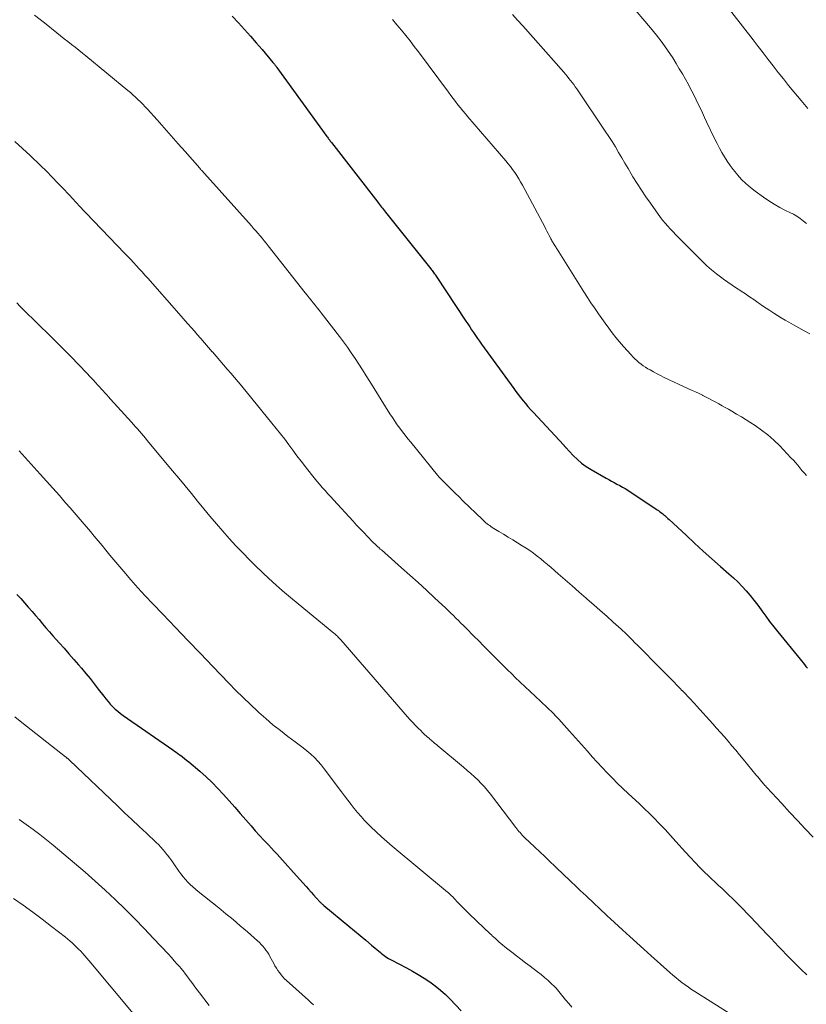
# Model space of a CAD drawing. Units: feet. Extents: x 1980000 to 1985030, y 510000 to 515000.
# Drawn here: x 1981132 to 1981253, y 510345 to 510497 of the extents above; entities that cross this region are included whole.
import ezdxf

# ---------------------------------------------------------------- set-up
doc = ezdxf.new("R2010")
doc.units = ezdxf.units.FT
doc.header["$LTSCALE"] = 100
doc.header["$MEASUREMENT"] = 0
doc.layers.add('CONTOUR INDEX', color=32, linetype='Continuous', lineweight=25)
doc.layers.add('CONTOUR INTERMEDIATE', color=40, linetype='Continuous', lineweight=15)

msp = doc.modelspace()

# ---------------------------------------------------------------- linework, layer by layer
at = {"layer": 'CONTOUR INDEX', "flags": 128}
for points, elevation in [([(1981164.54, 510497.15), (1981165.5, 510496.11), (1981166.42, 510495.1), (1981167.34, 510494.08), (1981168.24, 510493.05), (1981169.13, 510492.01), (1981170.8, 510490.02), (1981170.85, 510489.97), (1981170.89, 510489.92), (1981170.94, 510489.86), (1981170.99, 510489.81), (1981171.03, 510489.76), (1981171.08, 510489.7), (1981171.12, 510489.65), (1981171.17, 510489.59), (1981171.2, 510489.56), (1981171.25, 510489.49), (1981171.31, 510489.41), (1981171.37, 510489.34), (1981171.42, 510489.26), (1981179.08, 510478.67), (1981179.17, 510478.55), (1981179.26, 510478.43), (1981179.34, 510478.32), (1981179.43, 510478.2), (1981179.52, 510478.08), (1981179.6, 510477.96), (1981179.69, 510477.85), (1981179.78, 510477.73), (1981186.89, 510468.59), (1981187.04, 510468.39), (1981187.19, 510468.2), (1981187.34, 510468), (1981187.5, 510467.81), (1981187.65, 510467.62), (1981187.8, 510467.42), (1981187.95, 510467.23), (1981188.11, 510467.04), (1981195.06, 510458.31), (1981195.17, 510458.18), (1981195.28, 510458.04), (1981195.38, 510457.9), (1981195.49, 510457.76), (1981195.59, 510457.62), (1981195.7, 510457.48), (1981195.79, 510457.34), (1981195.89, 510457.19), (1981200.44, 510450.29), (1981200.74, 510449.84), (1981201.03, 510449.4), (1981201.33, 510448.95), (1981201.62, 510448.51), (1981201.92, 510448.07), (1981202.22, 510447.63), (1981202.53, 510447.19), (1981202.84, 510446.76), (1981207.79, 510439.93), (1981208.14, 510439.45), (1981208.5, 510438.98), (1981208.86, 510438.52), (1981209.23, 510438.05), (1981209.6, 510437.6), (1981209.98, 510437.15), (1981210.37, 510436.71), (1981210.77, 510436.27), (1981215.49, 510431.2), (1981215.53, 510431.16), (1981215.57, 510431.11), (1981215.61, 510431.07), (1981215.65, 510431.02), (1981215.69, 510430.98), (1981215.73, 510430.93), (1981215.77, 510430.88), (1981215.81, 510430.84), (1981216.94, 510429.64), (1981217.57, 510429.03), (1981218.23, 510428.46), (1981218.94, 510427.94), (1981219.68, 510427.47), (1981221.98, 510426.16), (1981222.4, 510425.92), (1981222.82, 510425.69), (1981223.24, 510425.47), (1981223.66, 510425.24), (1981224.08, 510425.02), (1981224.5, 510424.78), (1981224.91, 510424.54), (1981225.31, 510424.28), (1981229.69, 510421.39), (1981229.86, 510421.28), (1981230.03, 510421.16), (1981230.2, 510421.04), (1981230.37, 510420.91), (1981230.54, 510420.78), (1981230.7, 510420.65), (1981230.86, 510420.52), (1981231.02, 510420.38), (1981231.18, 510420.23), (1981231.34, 510420.09), (1981231.5, 510419.94), (1981231.66, 510419.8), (1981234.27, 510417.36), (1981235.58, 510416.15), (1981236.91, 510414.94), (1981238.24, 510413.75), (1981239.58, 510412.57), (1981240.87, 510411.45), (1981241.56, 510410.83), (1981242.24, 510410.18), (1981242.89, 510409.51), (1981243.52, 510408.82), (1981244.13, 510408.11), (1981244.71, 510407.39), (1981245.28, 510406.64), (1981245.83, 510405.89), (1981245.92, 510405.75), (1981246.51, 510404.92), (1981247.12, 510404.1), (1981247.74, 510403.3), (1981248.38, 510402.5), (1981251.79, 510398.33), (1981252.02, 510398.05), (1981252.25, 510397.77), (1981252.47, 510397.49), (1981252.7, 510397.2), (1981252.92, 510396.92)], 820), ([(1981131.45, 510408.28), (1981132.04, 510407.63), (1981132.61, 510406.98), (1981133.19, 510406.33), (1981133.26, 510406.24), (1981133.79, 510405.63), (1981134.33, 510405.01), (1981134.86, 510404.39), (1981135.38, 510403.77), (1981135.91, 510403.15), (1981136.45, 510402.53), (1981136.99, 510401.92), (1981137.53, 510401.31), (1981137.95, 510400.84), (1981138.71, 510399.99), (1981139.46, 510399.14), (1981140.2, 510398.29), (1981140.94, 510397.43), (1981141.39, 510396.91), (1981142.05, 510396.13), (1981142.69, 510395.34), (1981143.33, 510394.54), (1981143.95, 510393.73), (1981144.79, 510392.61), (1981145.12, 510392.2), (1981145.46, 510391.79), (1981145.81, 510391.4), (1981146.17, 510391.02), (1981146.56, 510390.65), (1981146.95, 510390.3), (1981147.36, 510389.98), (1981147.79, 510389.66), (1981155.42, 510384.37), (1981155.68, 510384.18), (1981155.94, 510384), (1981156.2, 510383.82), (1981156.46, 510383.63), (1981156.59, 510383.54), (1981156.91, 510383.3), (1981157.23, 510383.06), (1981157.54, 510382.81), (1981157.85, 510382.56), (1981159.56, 510381.09), (1981160.52, 510380.24), (1981161.45, 510379.36), (1981162.35, 510378.44), (1981163.22, 510377.49), (1981164.08, 510376.53), (1981164.93, 510375.56), (1981165.78, 510374.59), (1981166.62, 510373.62), (1981167.43, 510372.69), (1981168.09, 510371.95), (1981168.74, 510371.22), (1981169.41, 510370.5), (1981170.09, 510369.79), (1981170.58, 510369.27), (1981171.01, 510368.82), (1981171.44, 510368.36), (1981171.86, 510367.89), (1981172.28, 510367.42), (1981172.7, 510366.95), (1981173.11, 510366.48), (1981173.53, 510366.01), (1981173.95, 510365.54), (1981175.88, 510363.38), (1981176.27, 510362.94), (1981176.66, 510362.51), (1981177.05, 510362.08), (1981177.45, 510361.65), (1981178.12, 510360.93), (1981178.18, 510360.87), (1981178.24, 510360.8), (1981178.31, 510360.74), (1981178.37, 510360.68), (1981178.44, 510360.62), (1981178.5, 510360.56), (1981178.57, 510360.5), (1981178.64, 510360.44), (1981182.44, 510357.3), (1981183.32, 510356.57), (1981184.2, 510355.84), (1981185.07, 510355.1), (1981185.95, 510354.36), (1981187.31, 510353.21), (1981187.5, 510353.05), (1981187.7, 510352.9), (1981187.9, 510352.75), (1981188.11, 510352.6), (1981188.32, 510352.47), (1981188.53, 510352.33), (1981188.75, 510352.21), (1981188.97, 510352.09), (1981191.33, 510350.85), (1981192.24, 510350.35), (1981193.13, 510349.83), (1981194.01, 510349.28), (1981194.88, 510348.71), (1981195.72, 510348.1), (1981196.52, 510347.45), (1981197.29, 510346.76), (1981198.03, 510346.03), (1981199.71, 510344.27)], 840)]:
    msp.add_lwpolyline(points, dxfattribs=dict(at, elevation=elevation))
at = {"layer": 'CONTOUR INTERMEDIATE', "flags": 128}
for points, elevation in [([(1981225.59, 510499.17), (1981228.83, 510495.37), (1981229.74, 510494.26), (1981230.61, 510493.12), (1981231.43, 510491.94), (1981232.22, 510490.73), (1981232.74, 510489.89), (1981233.24, 510489.08), (1981233.72, 510488.27), (1981234.18, 510487.46), (1981234.64, 510486.64), (1981234.83, 510486.29), (1981235.18, 510485.63), (1981235.52, 510484.97), (1981235.85, 510484.3), (1981236.16, 510483.63), (1981236.47, 510482.95), (1981236.78, 510482.28), (1981237.1, 510481.6), (1981237.42, 510480.93), (1981238.68, 510478.26), (1981239.03, 510477.56), (1981239.39, 510476.87), (1981239.78, 510476.18), (1981240.18, 510475.51), (1981240.6, 510474.85), (1981241.05, 510474.2), (1981241.52, 510473.58), (1981242.02, 510472.97), (1981242.2, 510472.76), (1981242.82, 510472.07), (1981243.47, 510471.42), (1981244.17, 510470.82), (1981244.9, 510470.26), (1981246.17, 510469.34), (1981246.99, 510468.78), (1981247.83, 510468.25), (1981248.69, 510467.77), (1981249.57, 510467.31), (1981250.24, 510466.99), (1981250.79, 510466.7), (1981251.32, 510466.39), (1981251.83, 510466.04), (1981252.32, 510465.67), (1981252.8, 510465.27)], 808), ([(1981239.68, 510499.85), (1981244.59, 510493.52), (1981245.36, 510492.52), (1981246.14, 510491.51), (1981246.91, 510490.51), (1981247.68, 510489.5), (1981248.45, 510488.5), (1981249.24, 510487.5), (1981250.03, 510486.51), (1981250.84, 510485.53), (1981251.94, 510484.2), (1981252.98, 510482.94)], 804), ([(1981134.18, 510497.32), (1981135.69, 510496.11), (1981137.59, 510494.58), (1981138.15, 510494.14), (1981138.71, 510493.69), (1981139.28, 510493.26), (1981139.84, 510492.82), (1981140.4, 510492.38), (1981140.96, 510491.93), (1981141.52, 510491.49), (1981142.07, 510491.04), (1981148.49, 510485.75), (1981148.9, 510485.41), (1981149.29, 510485.07), (1981149.68, 510484.71), (1981150.06, 510484.35), (1981150.44, 510483.98), (1981150.81, 510483.61), (1981151.17, 510483.23), (1981151.52, 510482.84), (1981152.99, 510481.2), (1981154.08, 510479.99), (1981155.16, 510478.77), (1981156.24, 510477.55), (1981157.31, 510476.33), (1981159.56, 510473.77), (1981159.65, 510473.66), (1981159.74, 510473.56), (1981159.83, 510473.46), (1981159.92, 510473.36), (1981160.01, 510473.26), (1981160.11, 510473.15), (1981160.2, 510473.05), (1981160.29, 510472.95), (1981167.5, 510464.91), (1981167.83, 510464.54), (1981168.16, 510464.16), (1981168.48, 510463.78), (1981168.81, 510463.4), (1981169.12, 510463.02), (1981169.44, 510462.63), (1981169.76, 510462.24), (1981170.07, 510461.85), (1981175.76, 510454.63), (1981176.07, 510454.25), (1981176.37, 510453.87), (1981176.68, 510453.48), (1981176.99, 510453.1), (1981177.3, 510452.72), (1981177.6, 510452.33), (1981177.9, 510451.95), (1981178.21, 510451.56), (1981181, 510447.93), (1981181.63, 510447.1), (1981182.24, 510446.26), (1981182.83, 510445.4), (1981183.41, 510444.53), (1981183.98, 510443.65), (1981184.55, 510442.77), (1981185.11, 510441.89), (1981185.66, 510441.01), (1981188.78, 510436.03), (1981189.15, 510435.47), (1981189.52, 510434.91), (1981189.91, 510434.35), (1981190.31, 510433.81), (1981190.71, 510433.27), (1981191.12, 510432.74), (1981191.54, 510432.21), (1981191.96, 510431.68), (1981196.09, 510426.6), (1981196.14, 510426.54), (1981196.19, 510426.48), (1981196.24, 510426.42), (1981196.3, 510426.36), (1981196.35, 510426.3), (1981196.4, 510426.24), (1981196.45, 510426.18), (1981196.51, 510426.13), (1981197.59, 510425.04), (1981198.19, 510424.45), (1981198.79, 510423.85), (1981199.39, 510423.26), (1981199.99, 510422.67), (1981202.98, 510419.78), (1981203.16, 510419.62), (1981203.34, 510419.45), (1981203.52, 510419.29), (1981203.71, 510419.14), (1981203.9, 510418.99), (1981204.1, 510418.84), (1981204.3, 510418.7), (1981204.5, 510418.57), (1981205.52, 510417.95), (1981206.23, 510417.51), (1981206.95, 510417.08), (1981207.66, 510416.64), (1981208.38, 510416.2), (1981209.1, 510415.76), (1981209.69, 510415.38), (1981210.27, 510415), (1981210.83, 510414.59), (1981211.39, 510414.17), (1981211.94, 510413.74), (1981212.48, 510413.3), (1981213.01, 510412.85), (1981213.54, 510412.39), (1981214.62, 510411.43), (1981215.69, 510410.5), (1981216.76, 510409.57), (1981217.83, 510408.64), (1981218.91, 510407.71), (1981219.08, 510407.56), (1981220.09, 510406.69), (1981221.1, 510405.8), (1981222.1, 510404.91), (1981223.09, 510404.01), (1981223.5, 510403.65), (1981224.28, 510402.92), (1981225.06, 510402.19), (1981225.82, 510401.45), (1981226.58, 510400.7), (1981226.64, 510400.64), (1981227.42, 510399.86), (1981228.2, 510399.07), (1981228.98, 510398.29), (1981229.75, 510397.5), (1981232.48, 510394.72), (1981232.77, 510394.42), (1981233.07, 510394.12), (1981233.36, 510393.82), (1981233.65, 510393.52), (1981233.68, 510393.49), (1981233.96, 510393.21), (1981234.24, 510392.92), (1981234.52, 510392.63), (1981234.79, 510392.34), (1981235.06, 510392.05), (1981235.34, 510391.75), (1981235.61, 510391.46), (1981235.87, 510391.16), (1981238.37, 510388.4), (1981238.97, 510387.73), (1981239.57, 510387.06), (1981240.16, 510386.38), (1981240.74, 510385.69), (1981241.32, 510385.01), (1981241.9, 510384.32), (1981242.48, 510383.62), (1981243.06, 510382.93), (1981245.07, 510380.49), (1981245.28, 510380.24), (1981245.49, 510379.98), (1981245.7, 510379.73), (1981245.92, 510379.47), (1981246.24, 510379.1), (1981246.29, 510379.03), (1981246.35, 510378.97), (1981246.4, 510378.9), (1981246.46, 510378.84), (1981246.52, 510378.78), (1981246.57, 510378.71), (1981246.63, 510378.65), (1981246.69, 510378.59), (1981248.97, 510376.11), (1981250.18, 510374.81), (1981251.38, 510373.52), (1981252.6, 510372.23), (1981253.82, 510370.95)], 824), ([(1981207.61, 510497.41), (1981208.39, 510496.55), (1981209.17, 510495.68), (1981215.5, 510488.54), (1981215.76, 510488.23), (1981216.02, 510487.92), (1981216.28, 510487.6), (1981216.53, 510487.28), (1981216.77, 510486.96), (1981217.01, 510486.63), (1981217.24, 510486.3), (1981217.47, 510485.97), (1981221.86, 510479.48), (1981222.39, 510478.68), (1981222.91, 510477.87), (1981223.41, 510477.05), (1981223.91, 510476.22), (1981224.39, 510475.39), (1981224.88, 510474.56), (1981225.37, 510473.73), (1981225.86, 510472.9), (1981226.12, 510472.47), (1981226.75, 510471.43), (1981227.41, 510470.41), (1981228.09, 510469.4), (1981228.79, 510468.41), (1981230.37, 510466.23), (1981230.72, 510465.77), (1981231.08, 510465.32), (1981231.46, 510464.88), (1981231.85, 510464.45), (1981232.04, 510464.25), (1981232.34, 510463.93), (1981232.64, 510463.61), (1981232.95, 510463.29), (1981233.25, 510462.98), (1981233.56, 510462.66), (1981233.87, 510462.35), (1981234.17, 510462.04), (1981234.48, 510461.73), (1981236.74, 510459.48), (1981237.46, 510458.8), (1981238.2, 510458.15), (1981238.96, 510457.53), (1981239.75, 510456.94), (1981240.05, 510456.73), (1981240.71, 510456.27), (1981241.37, 510455.81), (1981242.04, 510455.36), (1981242.71, 510454.92), (1981242.75, 510454.89), (1981243.4, 510454.46), (1981244.04, 510454.02), (1981244.68, 510453.59), (1981245.32, 510453.14), (1981245.47, 510453.04), (1981246.03, 510452.65), (1981246.59, 510452.26), (1981247.16, 510451.89), (1981247.74, 510451.51), (1981248.31, 510451.15), (1981248.9, 510450.79), (1981249.48, 510450.44), (1981250.08, 510450.1), (1981250.78, 510449.7), (1981251.61, 510449.23), (1981252.44, 510448.77), (1981253.28, 510448.31)], 812), ([(1981189.15, 510496.67), (1981189.84, 510495.85), (1981190.53, 510495.03), (1981190.54, 510495.01), (1981191.21, 510494.19), (1981191.88, 510493.35), (1981192.52, 510492.51), (1981193.16, 510491.66), (1981197.76, 510485.45), (1981198.12, 510484.97), (1981198.48, 510484.49), (1981198.85, 510484.02), (1981199.23, 510483.55), (1981199.61, 510483.08), (1981199.99, 510482.61), (1981200.37, 510482.15), (1981200.76, 510481.7), (1981206.58, 510474.91), (1981206.94, 510474.47), (1981207.29, 510474.03), (1981207.62, 510473.58), (1981207.95, 510473.12), (1981208.26, 510472.65), (1981208.56, 510472.17), (1981208.84, 510471.69), (1981209.12, 510471.19), (1981212.55, 510464.76), (1981212.72, 510464.43), (1981212.9, 510464.1), (1981213.07, 510463.77), (1981213.24, 510463.44), (1981213.43, 510463.08), (1981213.51, 510462.93), (1981213.59, 510462.78), (1981213.67, 510462.63), (1981213.76, 510462.49), (1981213.84, 510462.34), (1981213.93, 510462.2), (1981214.02, 510462.06), (1981214.11, 510461.91), (1981214.21, 510461.76), (1981214.3, 510461.61), (1981214.39, 510461.47), (1981214.48, 510461.32), (1981218.04, 510455.59), (1981218.57, 510454.76), (1981219.11, 510453.93), (1981219.65, 510453.11), (1981220.21, 510452.3), (1981220.3, 510452.17), (1981220.82, 510451.42), (1981221.34, 510450.68), (1981221.86, 510449.95), (1981222.39, 510449.21), (1981222.93, 510448.49), (1981223.49, 510447.78), (1981224.07, 510447.09), (1981224.66, 510446.4), (1981225.82, 510445.1), (1981226.11, 510444.79), (1981226.41, 510444.49), (1981226.72, 510444.21), (1981227.04, 510443.93), (1981227.37, 510443.68), (1981227.71, 510443.43), (1981228.06, 510443.19), (1981228.42, 510442.97), (1981228.75, 510442.78), (1981229.28, 510442.48), (1981229.82, 510442.19), (1981230.37, 510441.91), (1981230.92, 510441.64), (1981234.66, 510439.89), (1981235.2, 510439.64), (1981235.73, 510439.39), (1981236.27, 510439.13), (1981236.8, 510438.88), (1981236.86, 510438.85), (1981237.36, 510438.6), (1981237.86, 510438.34), (1981238.35, 510438.08), (1981238.84, 510437.82), (1981239.33, 510437.55), (1981239.81, 510437.28), (1981240.3, 510437), (1981240.79, 510436.73), (1981241.3, 510436.43), (1981242.05, 510436), (1981242.78, 510435.57), (1981243.51, 510435.12), (1981244.23, 510434.66), (1981244.87, 510434.25), (1981245.89, 510433.54), (1981246.86, 510432.8), (1981247.78, 510431.98), (1981248.66, 510431.12), (1981250.4, 510429.29), (1981250.76, 510428.91), (1981251.1, 510428.53), (1981251.43, 510428.14), (1981251.76, 510427.74), (1981252.08, 510427.34), (1981252.42, 510426.95), (1981252.76, 510426.57)], 816), ([(1981131.13, 510477.91), (1981132.32, 510476.84), (1981133.5, 510475.74), (1981135.1, 510474.19), (1981135.99, 510473.31), (1981136.88, 510472.42), (1981137.75, 510471.51), (1981138.61, 510470.6), (1981140.14, 510468.96), (1981140.23, 510468.86), (1981140.33, 510468.76), (1981140.42, 510468.67), (1981140.51, 510468.57), (1981140.61, 510468.47), (1981140.7, 510468.37), (1981140.8, 510468.27), (1981140.89, 510468.18), (1981148.05, 510460.68), (1981148.5, 510460.21), (1981148.94, 510459.74), (1981149.38, 510459.27), (1981149.82, 510458.79), (1981150.26, 510458.32), (1981150.69, 510457.84), (1981151.12, 510457.36), (1981151.56, 510456.87), (1981156.36, 510451.44), (1981157.02, 510450.69), (1981157.68, 510449.94), (1981158.33, 510449.19), (1981158.99, 510448.43), (1981159.12, 510448.28), (1981159.7, 510447.6), (1981160.29, 510446.93), (1981160.87, 510446.25), (1981161.46, 510445.57), (1981161.49, 510445.54), (1981162.06, 510444.88), (1981162.63, 510444.22), (1981163.2, 510443.57), (1981163.77, 510442.91), (1981164.34, 510442.26), (1981164.9, 510441.6), (1981165.46, 510440.93), (1981166.02, 510440.26), (1981170.64, 510434.62), (1981171.31, 510433.79), (1981171.96, 510432.96), (1981172.6, 510432.12), (1981173.23, 510431.27), (1981173.85, 510430.42), (1981174.48, 510429.58), (1981175.13, 510428.74), (1981175.78, 510427.9), (1981176.73, 510426.69), (1981177.13, 510426.19), (1981177.54, 510425.69), (1981177.96, 510425.2), (1981178.38, 510424.71), (1981178.81, 510424.23), (1981179.24, 510423.75), (1981179.67, 510423.28), (1981180.1, 510422.8), (1981183.12, 510419.53), (1981183.66, 510418.94), (1981184.21, 510418.36), (1981184.76, 510417.77), (1981185.32, 510417.19), (1981186.11, 510416.37), (1981186.27, 510416.21), (1981186.44, 510416.04), (1981186.6, 510415.88), (1981186.77, 510415.72), (1981186.94, 510415.57), (1981187.11, 510415.41), (1981187.28, 510415.25), (1981187.46, 510415.1), (1981190.57, 510412.37), (1981191.85, 510411.23), (1981193.12, 510410.09), (1981194.39, 510408.93), (1981195.64, 510407.76), (1981197.34, 510406.15), (1981197.74, 510405.78), (1981198.13, 510405.4), (1981198.52, 510405.01), (1981198.91, 510404.63), (1981199.3, 510404.24), (1981199.69, 510403.85), (1981200.08, 510403.47), (1981200.47, 510403.08), (1981201.68, 510401.86), (1981202.41, 510401.13), (1981203.14, 510400.39), (1981203.87, 510399.66), (1981204.6, 510398.93), (1981205.33, 510398.19), (1981206.07, 510397.46), (1981206.8, 510396.74), (1981207.54, 510396.01), (1981208.04, 510395.51), (1981208.79, 510394.78), (1981209.55, 510394.06), (1981210.31, 510393.34), (1981211.07, 510392.63), (1981211.95, 510391.83), (1981212.28, 510391.52), (1981212.61, 510391.22), (1981212.93, 510390.91), (1981213.26, 510390.59), (1981213.58, 510390.28), (1981213.89, 510389.96), (1981214.2, 510389.63), (1981214.51, 510389.3), (1981214.72, 510389.07), (1981215.14, 510388.62), (1981215.54, 510388.17), (1981215.95, 510387.72), (1981216.36, 510387.27), (1981219.12, 510384.17), (1981219.87, 510383.33), (1981220.63, 510382.49), (1981221.4, 510381.67), (1981222.17, 510380.85), (1981222.96, 510380.03), (1981223.76, 510379.23), (1981224.57, 510378.45), (1981225.38, 510377.67), (1981226.57, 510376.57), (1981227.05, 510376.11), (1981227.53, 510375.66), (1981228.01, 510375.19), (1981228.48, 510374.73), (1981229.31, 510373.91), (1981230.18, 510373.02), (1981231.05, 510372.12), (1981231.9, 510371.21), (1981232.73, 510370.29), (1981234.19, 510368.66), (1981234.92, 510367.86), (1981235.66, 510367.07), (1981236.41, 510366.3), (1981237.18, 510365.54), (1981237.68, 510365.04), (1981238.21, 510364.54), (1981238.73, 510364.03), (1981239.27, 510363.54), (1981239.8, 510363.05), (1981240.34, 510362.55), (1981240.87, 510362.05), (1981241.4, 510361.55), (1981241.91, 510361.04), (1981241.99, 510360.96), (1981242.54, 510360.4), (1981243.09, 510359.84), (1981243.63, 510359.28), (1981244.18, 510358.72), (1981246.75, 510356.01), (1981247.33, 510355.4), (1981247.91, 510354.78), (1981248.5, 510354.17), (1981249.08, 510353.55), (1981249.66, 510352.94), (1981250.25, 510352.33), (1981250.85, 510351.73), (1981251.45, 510351.13), (1981251.96, 510350.63), (1981252.83, 510349.79)], 828), ([(1981131.47, 510453.07), (1981131.97, 510452.53), (1981132.49, 510452.01), (1981136.67, 510447.9), (1981137.73, 510446.85), (1981138.78, 510445.8), (1981139.82, 510444.73), (1981140.86, 510443.66), (1981142.3, 510442.16), (1981142.61, 510441.83), (1981142.92, 510441.51), (1981143.23, 510441.18), (1981143.53, 510440.85), (1981143.57, 510440.8), (1981143.86, 510440.49), (1981144.14, 510440.18), (1981144.42, 510439.87), (1981144.71, 510439.56), (1981144.99, 510439.25), (1981145.27, 510438.93), (1981145.55, 510438.62), (1981145.83, 510438.31), (1981149.04, 510434.74), (1981149.35, 510434.39), (1981149.66, 510434.05), (1981149.97, 510433.7), (1981150.28, 510433.35), (1981150.59, 510433.01), (1981150.89, 510432.66), (1981151.19, 510432.3), (1981151.49, 510431.95), (1981155.38, 510427.28), (1981156.35, 510426.12), (1981157.31, 510424.96), (1981158.26, 510423.79), (1981159.21, 510422.61), (1981160.16, 510421.44), (1981161.12, 510420.28), (1981162.1, 510419.13), (1981163.08, 510417.98), (1981164.09, 510416.85), (1981165.11, 510415.74), (1981166.16, 510414.65), (1981167.22, 510413.57), (1981167.9, 510412.89), (1981169.33, 510411.51), (1981170.78, 510410.15), (1981172.28, 510408.84), (1981173.8, 510407.55), (1981180.14, 510402.34), (1981180.29, 510402.21), (1981180.43, 510402.09), (1981180.57, 510401.97), (1981180.7, 510401.84), (1981180.84, 510401.71), (1981180.97, 510401.57), (1981181.1, 510401.44), (1981181.22, 510401.3), (1981191.48, 510389.44), (1981191.87, 510389), (1981192.27, 510388.57), (1981192.68, 510388.14), (1981193.1, 510387.72), (1981193.55, 510387.28), (1981193.75, 510387.09), (1981193.95, 510386.9), (1981194.15, 510386.71), (1981194.36, 510386.53), (1981194.57, 510386.35), (1981194.78, 510386.16), (1981194.98, 510385.98), (1981195.19, 510385.8), (1981195.23, 510385.77), (1981195.46, 510385.57), (1981195.69, 510385.37), (1981195.92, 510385.18), (1981196.15, 510384.98), (1981200.1, 510381.7), (1981200.66, 510381.22), (1981201.21, 510380.74), (1981201.76, 510380.25), (1981202.29, 510379.75), (1981202.81, 510379.23), (1981203.31, 510378.7), (1981203.79, 510378.14), (1981204.24, 510377.57), (1981208.13, 510372.44), (1981208.28, 510372.24), (1981208.44, 510372.04), (1981208.6, 510371.84), (1981208.76, 510371.65), (1981208.92, 510371.46), (1981209.09, 510371.27), (1981209.27, 510371.09), (1981209.45, 510370.91), (1981211.05, 510369.41), (1981211.81, 510368.68), (1981212.58, 510367.96), (1981213.34, 510367.23), (1981214.1, 510366.49), (1981214.61, 510366.01), (1981215.12, 510365.52), (1981215.63, 510365.03), (1981216.14, 510364.55), (1981216.65, 510364.06), (1981217.22, 510363.52), (1981217.45, 510363.31), (1981217.67, 510363.1), (1981217.9, 510362.88), (1981218.13, 510362.67), (1981218.35, 510362.46), (1981218.58, 510362.25), (1981218.81, 510362.04), (1981219.03, 510361.82), (1981222.07, 510358.95), (1981222.21, 510358.81), (1981222.35, 510358.68), (1981222.5, 510358.55), (1981222.64, 510358.42), (1981224.53, 510356.69), (1981225.62, 510355.69), (1981226.71, 510354.7), (1981227.8, 510353.72), (1981228.9, 510352.73), (1981231.79, 510350.16), (1981232.24, 510349.76), (1981232.71, 510349.37), (1981233.18, 510348.99), (1981233.65, 510348.62), (1981234.14, 510348.26), (1981234.63, 510347.9), (1981235.13, 510347.56), (1981235.64, 510347.23), (1981240.89, 510343.89)], 832), ([(1981131.82, 510430.34), (1981135.04, 510426.77), (1981136.02, 510425.68), (1981137, 510424.58), (1981137.98, 510423.47), (1981138.94, 510422.37), (1981139.62, 510421.59), (1981140.25, 510420.87), (1981140.87, 510420.15), (1981141.5, 510419.42), (1981142.12, 510418.7), (1981142.13, 510418.68), (1981142.74, 510417.96), (1981143.35, 510417.24), (1981143.95, 510416.51), (1981144.54, 510415.78), (1981145.14, 510415.05), (1981145.73, 510414.32), (1981146.34, 510413.6), (1981146.94, 510412.88), (1981147.87, 510411.78), (1981148.96, 510410.52), (1981150.06, 510409.27), (1981151.18, 510408.05), (1981152.32, 510406.84), (1981153.87, 510405.22), (1981155.8, 510403.21), (1981157.72, 510401.2), (1981159.65, 510399.19), (1981161.58, 510397.18), (1981164.02, 510394.63), (1981165.11, 510393.52), (1981166.21, 510392.42), (1981167.33, 510391.34), (1981168.46, 510390.28), (1981168.61, 510390.14), (1981169.7, 510389.18), (1981170.8, 510388.23), (1981171.94, 510387.33), (1981173.1, 510386.45), (1981174.21, 510385.63), (1981174.82, 510385.17), (1981175.43, 510384.7), (1981176.02, 510384.21), (1981176.6, 510383.71), (1981177.16, 510383.18), (1981177.7, 510382.64), (1981178.2, 510382.06), (1981178.68, 510381.46), (1981181.32, 510377.93), (1981181.81, 510377.29), (1981182.3, 510376.64), (1981182.8, 510376), (1981183.3, 510375.36), (1981183.81, 510374.73), (1981184.33, 510374.12), (1981184.88, 510373.52), (1981185.45, 510372.94), (1981185.86, 510372.53), (1981186.66, 510371.76), (1981187.46, 510371.01), (1981188.29, 510370.27), (1981189.13, 510369.56), (1981197.62, 510362.52), (1981197.71, 510362.44), (1981197.81, 510362.36), (1981197.91, 510362.27), (1981198, 510362.18), (1981198.1, 510362.09), (1981198.19, 510362), (1981198.28, 510361.91), (1981198.37, 510361.82), (1981199.1, 510361.04), (1981199.55, 510360.57), (1981200.01, 510360.09), (1981200.48, 510359.63), (1981200.95, 510359.17), (1981203.22, 510357), (1981203.51, 510356.72), (1981203.81, 510356.44), (1981204.12, 510356.15), (1981204.42, 510355.87), (1981204.5, 510355.8), (1981204.76, 510355.56), (1981205.03, 510355.32), (1981205.29, 510355.07), (1981205.56, 510354.83), (1981205.83, 510354.59), (1981206.1, 510354.35), (1981206.38, 510354.13), (1981206.66, 510353.9), (1981207.5, 510353.26), (1981208.2, 510352.72), (1981208.9, 510352.18), (1981209.61, 510351.65), (1981210.32, 510351.12), (1981211.44, 510350.27), (1981211.99, 510349.85), (1981212.53, 510349.41), (1981213.05, 510348.95), (1981213.56, 510348.47), (1981214.09, 510347.96), (1981214.32, 510347.73), (1981214.54, 510347.49), (1981214.74, 510347.24), (1981214.94, 510346.98), (1981215.14, 510346.72), (1981215.34, 510346.47), (1981215.54, 510346.21), (1981215.75, 510345.96), (1981216.24, 510345.38), (1981216.71, 510344.85)], 836), ([(1981131.15, 510389.47), (1981132.23, 510388.59), (1981138.92, 510383.31), (1981139.01, 510383.24), (1981139.15, 510383.12), (1981139.21, 510383.08), (1981139.26, 510383.03), (1981139.32, 510382.98), (1981139.38, 510382.93), (1981139.43, 510382.88), (1981139.49, 510382.83), (1981139.54, 510382.78), (1981139.6, 510382.73), (1981146.89, 510375.78), (1981148, 510374.72), (1981149.11, 510373.66), (1981150.23, 510372.61), (1981151.35, 510371.56), (1981152.84, 510370.16), (1981153.2, 510369.81), (1981153.56, 510369.44), (1981153.89, 510369.06), (1981154.22, 510368.67), (1981154.26, 510368.61), (1981154.6, 510368.18), (1981154.93, 510367.74), (1981155.25, 510367.3), (1981155.56, 510366.86), (1981156.35, 510365.73), (1981156.66, 510365.3), (1981156.99, 510364.87), (1981157.35, 510364.46), (1981157.71, 510364.06), (1981158.09, 510363.68), (1981158.48, 510363.31), (1981158.89, 510362.95), (1981159.3, 510362.61), (1981162.47, 510360.09), (1981163.58, 510359.19), (1981164.69, 510358.28), (1981165.78, 510357.35), (1981166.87, 510356.4), (1981168.44, 510355.02), (1981168.72, 510354.75), (1981168.99, 510354.48), (1981169.25, 510354.2), (1981169.5, 510353.9), (1981169.73, 510353.59), (1981169.95, 510353.28), (1981170.15, 510352.95), (1981170.34, 510352.62), (1981170.91, 510351.55), (1981171.11, 510351.19), (1981171.33, 510350.83), (1981171.55, 510350.48), (1981171.79, 510350.14), (1981172.04, 510349.81), (1981172.31, 510349.5), (1981172.59, 510349.2), (1981172.89, 510348.91), (1981176.24, 510345.91), (1981176.64, 510345.56), (1981177.05, 510345.2)], 844), ([(1981131.82, 510373.65), (1981132.89, 510372.92), (1981133.95, 510372.16), (1981135, 510371.38), (1981136.02, 510370.57), (1981137.03, 510369.75), (1981140.33, 510366.95), (1981141.92, 510365.59), (1981143.5, 510364.2), (1981145.04, 510362.79), (1981146.57, 510361.35), (1981148.07, 510359.89), (1981149.56, 510358.41), (1981151.02, 510356.91), (1981152.46, 510355.39), (1981154.73, 510352.95), (1981155.19, 510352.46), (1981155.64, 510351.96), (1981156.08, 510351.46), (1981156.52, 510350.95), (1981156.6, 510350.86), (1981156.98, 510350.39), (1981157.36, 510349.91), (1981157.73, 510349.43), (1981158.09, 510348.93), (1981158.13, 510348.88), (1981158.47, 510348.41), (1981158.81, 510347.95), (1981159.15, 510347.49), (1981159.5, 510347.03), (1981161, 510345.09)], 848), ([(1981130.94, 510361.54), (1981132.43, 510360.5), (1981133.9, 510359.44), (1981135.35, 510358.35), (1981136.79, 510357.24), (1981138.93, 510355.56), (1981139.28, 510355.27), (1981139.63, 510354.98), (1981139.97, 510354.69), (1981140.3, 510354.38), (1981140.62, 510354.07), (1981140.94, 510353.76), (1981141.26, 510353.43), (1981141.56, 510353.1), (1981141.59, 510353.07), (1981141.9, 510352.72), (1981142.21, 510352.37), (1981142.52, 510352.01), (1981142.82, 510351.65), (1981152.18, 510340.41)], 852)]:
    msp.add_lwpolyline(points, dxfattribs=dict(at, elevation=elevation))

doc.saveas('drawing.dxf')
